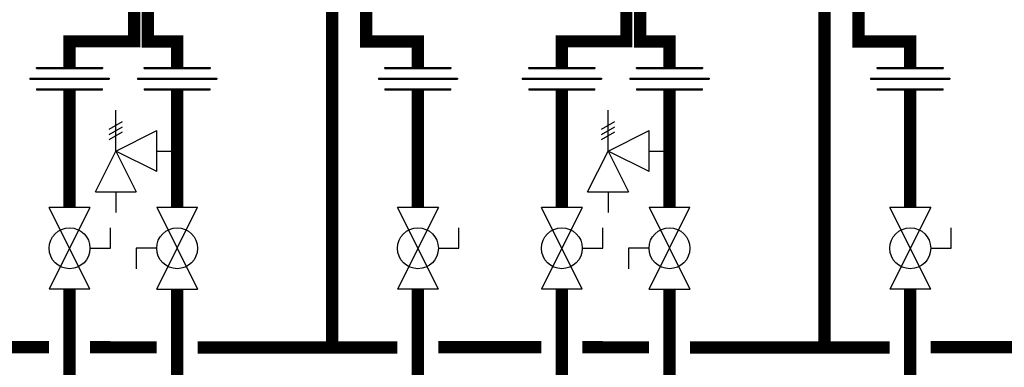
# Model space of a CAD drawing. Units: inches. Extents: x -169 to 197, y -77 to 170.
# Drawn here: x -30 to 18, y -3 to 14 of the extents above; entities that cross this region are included whole.
import ezdxf

# ---------------------------------------------------------------- set-up
doc = ezdxf.new("R2010")
doc.units = ezdxf.units.IN
doc.header["$MEASUREMENT"] = 0

# ---------------------------------------------------------------- blocks, each defined once
blk = doc.blocks.new('Full-Port Ball Valve')
at = {"color": 2}
for p, q in [((0.0832, 0.0832), (0.0416, 0.0832)), ((0.0832, 0.0416), (0.0832, 0.0832)), ((0, 0.0416), (0, -0.0416)), ((0, 0.0416), (0.1665, -0.0416)), ((0.1665, 0.0416), (0, -0.0416)), ((0.1665, 0.0416), (0.1665, -0.0416))]:
    blk.add_line(p, q, dxfattribs=at)
blk.add_circle((0.0832, 0), 0.0416, dxfattribs=at)
blk = doc.blocks.new('Pressure Relief Valve - Tankless')
at = {"color": 2}
for p, q in [((-0.1249, 0), (-0.1249, 0.0832)), ((-0.1384, 0.0442), (-0.1113, 0.0598)), ((-0.1384, 0.0338), (-0.1113, 0.0494)), ((-0.1249, 0), (-0.0416, 0.0416)), ((-0.0416, -0.0416), (-0.0416, 0.0416)), ((-0.1384, 0.0234), (-0.1113, 0.039)), ((-0.1665, -0.0832), (-0.1249, 0)), ((-0.1249, 0), (-0.0832, -0.0832)), ((-0.0416, -0.0416), (-0.1249, 0)), ((-0.0416, 0), (0, 0)), ((-0.1665, -0.0832), (-0.0832, -0.0832)), ((-0.1249, -0.0832), (-0.1249, -0.1249))]:
    blk.add_line(p, q, dxfattribs=at)
blk = doc.blocks.new('Union')
at = {"color": 2}
for p, q in [((-0.0672, 0.0457), (0.0672, 0.0457)), ((-0.0672, 0.0437), (-0.0672, 0.0457)), ((-0.0672, 0.0437), (0.0672, 0.0437)), ((0.0672, 0.0457), (0.0672, 0.0437)), ((-0.0806, 0.0238), (0.0806, 0.0238)), ((-0.0806, 0.0238), (-0.0806, 0.0218)), ((-0.0806, 0.0218), (0.0806, 0.0218)), ((0.0806, 0.0238), (0.0806, 0.0218)), ((-0.0672, 0.002), (0.0672, 0.002)), ((-0.0672, 0.002), (-0.0672, 0)), ((-0.0672, 0), (0.0672, 0)), ((0.0672, 0), (0.0672, 0.002))]:
    blk.add_line(p, q, dxfattribs=at)

msp = doc.modelspace()

# ---------------------------------------------------------------- linework, layer by layer
at = {"const_width": 0.6}
for points in [[(-24.335, 14.302), (-24.335, 12.462), (-27.485, 12.462), (-27.485, 11.186)], [(-23.663, 14.462), (-23.663, 12.456), (-22.229, 12.456), (-22.229, 11.186)], [(-14.652, 14.383), (-14.652, -2.468)], [(-0.286, 14.302), (-0.286, 12.462), (-3.436, 12.462), (-3.436, 11.186)], [(0.386, 14.462), (0.386, 12.456), (1.82, 12.456), (1.82, 11.186)], [(9.397, 14.383), (9.397, -2.468)], [(-12.995, 13.975), (-12.998, 12.451), (-10.467, 12.451), (-10.467, 11.186)], [(11.054, 13.975), (11.051, 12.451), (13.582, 12.451), (13.582, 11.186)], [(-27.485, 10.09), (-27.485, 4.358)], [(-22.229, 10.09), (-22.229, 4.358)], [(-10.467, 10.09), (-10.467, 4.358)], [(-3.436, 10.09), (-3.436, 4.358)], [(1.82, 10.09), (1.82, 4.358)], [(13.582, 10.09), (13.582, 4.358)], [(-27.485, -8.489), (-27.485, 0.363)], [(-22.229, 0.363), (-22.229, -7.489)], [(-10.467, 0.363), (-10.467, -7.47)], [(-3.436, -8.489), (-3.436, 0.363)], [(1.82, 0.363), (1.82, -7.489)], [(13.582, 0.363), (13.582, -7.47)], [(-33.516, -2.469), (-28.485, -2.472)], [(-26.485, -2.474), (-23.229, -2.476)], [(-21.229, -2.477), (-11.467, -2.484)], [(-9.467, -2.469), (-4.436, -2.472)], [(-2.436, -2.474), (0.82, -2.476)], [(2.82, -2.477), (12.582, -2.484)], [(2.82, -2.477), (12.582, -2.484)], [(14.582, -2.469), (19.613, -2.472)]]:
    msp.add_lwpolyline(points, dxfattribs=at)

# ---------------------------------------------------------------- block references
at = {"xscale": 24, "yscale": 24, "zscale": 24}
for name, p in [('Union', (-27.485, 10.09)), ('Union', (-22.229, 10.09)), ('Union', (-10.467, 10.09)), ('Union', (-3.436, 10.09)), ('Union', (1.82, 10.09)), ('Union', (13.582, 10.09)), ('Pressure Relief Valve - Tankless', (-22.229, 7.105)), ('Pressure Relief Valve - Tankless', (1.82, 7.105))]:
    msp.add_blockref(name, p, dxfattribs=at)
for p, rotation in [((-27.485, 4.358), 270), ((-22.229, 0.363), 89.99999999999999), ((-10.467, 4.358), 270), ((-3.436, 4.358), 270), ((1.82, 0.363), 89.99999999999999), ((13.582, 4.358), 270)]:
    msp.add_blockref('Full-Port Ball Valve', p, dxfattribs=dict(at, rotation=rotation))

doc.saveas('drawing.dxf')
